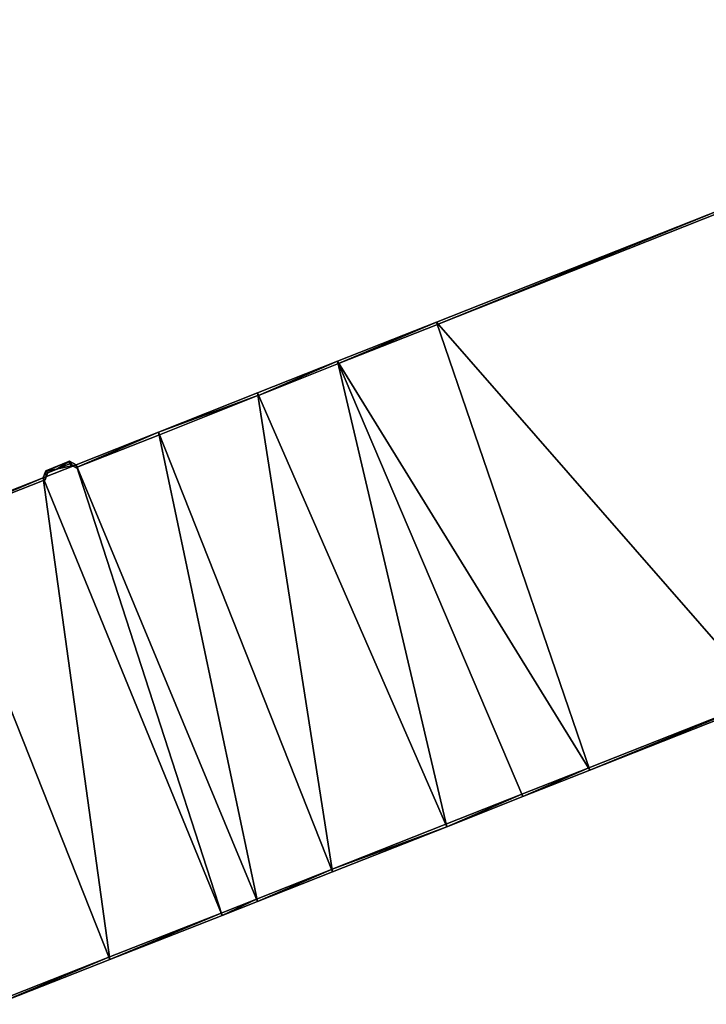
# Model space of a CAD drawing. Units: metres. Extents: x 72492 to 73163, y 351483 to 352007.
# Drawn here: x 72991 to 73018, y 351924 to 351962 of the extents above; entities that cross this region are included whole.
import ezdxf

# ---------------------------------------------------------------- set-up
doc = ezdxf.new("R2010")
doc.units = ezdxf.units.M
for name, color, linetype in [('FacadeFaces', 33, 'Continuous'), ('FloorBoundary', 4, 'Continuous'), ('FloorFaces', 250, 'Continuous'), ('OuterEaves', 4, 'Continuous'), ('OuterWalls', 4, 'Continuous'), ('RoofFaces', 24, 'Continuous')]:
    doc.layers.add(name, color=color, linetype=linetype)

msp = doc.modelspace()

# ---------------------------------------------------------------- linework, layer by layer
at = {"layer": 'FacadeFaces'}
for points in [[(73018.246, 351954.823, 262.04), (73007.026, 351950.39, 261.274), (73007.026, 351950.39, 262.274), (73018.246, 351954.823, 262.04)], [(73018.246, 351954.823, 261.04), (73007.026, 351950.39, 261.274), (73018.246, 351954.823, 262.04), (73018.246, 351954.823, 261.04)], [(73007.026, 351950.39, 263.274), (73018.246, 351954.823, 263.04), (73018.246, 351954.823, 262.04), (73007.026, 351950.39, 263.274)], [(73007.026, 351950.39, 263.274), (73018.246, 351954.823, 262.04), (73007.026, 351950.39, 262.274), (73007.026, 351950.39, 263.274)], [(73018.287, 351954.738, 263.04), (73007.096, 351950.31, 263.272), (73007.096, 351950.31, 262.274), (73018.287, 351954.738, 263.04)], [(73018.287, 351954.738, 263.04), (73007.096, 351950.31, 262.274), (73018.287, 351954.738, 262.04), (73018.287, 351954.738, 263.04)], [(73007.026, 351950.39, 262.274), (73003.14, 351948.85, 261.346), (73003.14, 351948.85, 262.346), (73007.026, 351950.39, 262.274)], [(73007.026, 351950.39, 261.274), (73003.14, 351948.85, 261.346), (73007.026, 351950.39, 262.274), (73007.026, 351950.39, 261.274)], [(73003.14, 351948.85, 263.346), (73007.026, 351950.39, 263.274), (73007.026, 351950.39, 262.274), (73003.14, 351948.85, 263.346)], [(73003.14, 351948.85, 263.346), (73007.026, 351950.39, 262.274), (73003.14, 351948.85, 262.346), (73003.14, 351948.85, 263.346)], [(73007.063, 351950.297, 263.273), (73003.179, 351948.758, 263.345), (73003.179, 351948.758, 262.346), (73007.063, 351950.297, 263.273)], [(73007.063, 351950.297, 263.273), (73003.179, 351948.758, 262.346), (73007.063, 351950.297, 262.274), (73007.063, 351950.297, 263.273)], [(73007.096, 351950.31, 263.272), (73007.063, 351950.297, 263.273), (73007.063, 351950.297, 262.274), (73007.096, 351950.31, 263.272)], [(73007.096, 351950.31, 263.272), (73007.063, 351950.297, 262.274), (73007.096, 351950.31, 262.274), (73007.096, 351950.31, 263.272)], [(73003.14, 351948.85, 262.346), (73000, 351947.605, 261.398), (73000, 351947.605, 262.398), (73003.14, 351948.85, 262.346)], [(73003.14, 351948.85, 261.346), (73000, 351947.605, 261.398), (73003.14, 351948.85, 262.346), (73003.14, 351948.85, 261.346)], [(73000, 351947.605, 263.398), (73003.14, 351948.85, 263.346), (73003.14, 351948.85, 262.346), (73000, 351947.605, 263.398)], [(73000, 351947.605, 263.398), (73003.14, 351948.85, 262.346), (73000, 351947.605, 262.398), (73000, 351947.605, 263.398)], [(73003.177, 351948.757, 263.345), (73000.037, 351947.512, 263.397), (73000.037, 351947.512, 262.398), (73003.177, 351948.757, 263.345)], [(73003.177, 351948.757, 263.345), (73000.037, 351947.512, 262.398), (73003.177, 351948.757, 262.346), (73003.177, 351948.757, 263.345)], [(73003.179, 351948.758, 263.345), (73003.177, 351948.757, 263.345), (73003.177, 351948.757, 262.346), (73003.179, 351948.758, 263.345)], [(73003.179, 351948.758, 263.345), (73003.177, 351948.757, 262.346), (73003.179, 351948.758, 262.346), (73003.179, 351948.758, 263.345)], [(73000, 351947.605, 262.398), (72996.108, 351946.06, 261.464), (72996.108, 351946.06, 262.464), (73000, 351947.605, 262.398)], [(73000, 351947.605, 261.398), (72996.108, 351946.06, 261.464), (73000, 351947.605, 262.398), (73000, 351947.605, 261.398)], [(72996.108, 351946.06, 263.464), (73000, 351947.605, 263.398), (73000, 351947.605, 262.398), (72996.108, 351946.06, 263.464)], [(72996.108, 351946.06, 263.464), (73000, 351947.605, 262.398), (72996.108, 351946.06, 262.464), (72996.108, 351946.06, 263.464)], [(73000.016, 351947.504, 263.397), (72996.145, 351945.967, 263.463), (72996.145, 351945.967, 262.464), (73000.016, 351947.504, 263.397)], [(73000.016, 351947.504, 263.397), (72996.145, 351945.967, 262.464), (73000.016, 351947.504, 262.398), (73000.016, 351947.504, 263.397)], [(73000.037, 351947.512, 263.397), (73000.016, 351947.504, 263.397), (73000.016, 351947.504, 262.398), (73000.037, 351947.512, 263.397)], [(73000.037, 351947.512, 263.397), (73000.016, 351947.504, 262.398), (73000.037, 351947.512, 262.398), (73000.037, 351947.512, 263.397)], [(72996.108, 351946.06, 261.464), (72992.874, 351944.778, 261.518), (72996.108, 351946.06, 262.464), (72996.108, 351946.06, 261.464)], [(72996.108, 351946.06, 262.464), (72992.874, 351944.778, 261.518), (72992.874, 351944.778, 262.518), (72996.108, 351946.06, 262.464)], [(72992.874, 351944.778, 263.518), (72996.108, 351946.06, 263.464), (72996.108, 351946.06, 262.464), (72992.874, 351944.778, 263.518)], [(72992.874, 351944.778, 263.518), (72996.108, 351946.06, 262.464), (72992.874, 351944.778, 262.518), (72992.874, 351944.778, 263.518)], [(72996.145, 351945.967, 263.463), (72992.912, 351944.686, 263.516), (72992.912, 351944.686, 262.518), (72996.145, 351945.967, 263.463)], [(72996.145, 351945.967, 263.463), (72992.912, 351944.686, 262.518), (72996.145, 351945.967, 262.464), (72996.145, 351945.967, 263.463)], [(72992.617, 351944.926, 262.518), (72991.683, 351944.552, 261.527), (72991.683, 351944.552, 262.527), (72992.617, 351944.926, 262.518)], [(72992.617, 351944.926, 261.518), (72991.683, 351944.552, 261.527), (72992.617, 351944.926, 262.518), (72992.617, 351944.926, 261.518)], [(72991.683, 351944.552, 263.527), (72992.617, 351944.926, 263.518), (72992.617, 351944.926, 262.518), (72991.683, 351944.552, 263.527)], [(72991.683, 351944.552, 263.527), (72992.617, 351944.926, 262.518), (72991.683, 351944.552, 262.527), (72991.683, 351944.552, 263.527)], [(72992.612, 351944.82, 263.518), (72992.117, 351944.618, 263.523), (72992.117, 351944.618, 262.524), (72992.612, 351944.82, 263.518)], [(72992.612, 351944.82, 263.518), (72992.117, 351944.618, 262.524), (72992.612, 351944.82, 262.519), (72992.612, 351944.82, 263.518)], [(72992.738, 351944.749, 263.518), (72992.612, 351944.82, 263.518), (72992.612, 351944.82, 262.519), (72992.738, 351944.749, 263.518)], [(72992.738, 351944.749, 263.518), (72992.612, 351944.82, 262.519), (72992.738, 351944.749, 262.519), (72992.738, 351944.749, 263.518)], [(72992.874, 351944.778, 262.518), (72992.617, 351944.926, 261.518), (72992.617, 351944.926, 262.518), (72992.874, 351944.778, 262.518)], [(72992.874, 351944.778, 261.518), (72992.617, 351944.926, 261.518), (72992.874, 351944.778, 262.518), (72992.874, 351944.778, 261.518)], [(72992.617, 351944.926, 263.518), (72992.874, 351944.778, 263.518), (72992.874, 351944.778, 262.518), (72992.617, 351944.926, 263.518)], [(72992.617, 351944.926, 263.518), (72992.874, 351944.778, 262.518), (72992.617, 351944.926, 262.518), (72992.617, 351944.926, 263.518)], [(72992.764, 351944.735, 263.517), (72992.738, 351944.749, 263.518), (72992.738, 351944.749, 262.519), (72992.764, 351944.735, 263.517)], [(72992.764, 351944.735, 263.517), (72992.738, 351944.749, 262.519), (72992.764, 351944.735, 262.52), (72992.764, 351944.735, 263.517)], [(72992.876, 351944.672, 263.517), (72992.764, 351944.735, 263.517), (72992.764, 351944.735, 262.52), (72992.876, 351944.672, 263.517)], [(72992.876, 351944.672, 263.517), (72992.764, 351944.735, 262.52), (72992.876, 351944.672, 262.519), (72992.876, 351944.672, 263.517)], [(72992.912, 351944.686, 263.516), (72992.876, 351944.672, 263.517), (72992.876, 351944.672, 262.519), (72992.912, 351944.686, 263.516)], [(72992.912, 351944.686, 263.516), (72992.876, 351944.672, 262.519), (72992.912, 351944.686, 262.518), (72992.912, 351944.686, 263.516)], [(72991.577, 351944.269, 262.538), (72987.355, 351942.606, 261.575), (72987.355, 351942.606, 262.575), (72991.577, 351944.269, 262.538)], [(72991.577, 351944.269, 261.538), (72987.355, 351942.606, 261.575), (72991.577, 351944.269, 262.538), (72991.577, 351944.269, 261.538)], [(72987.355, 351942.606, 263.575), (72991.577, 351944.269, 263.538), (72991.577, 351944.269, 262.538), (72987.355, 351942.606, 263.575)], [(72987.355, 351942.606, 263.575), (72991.577, 351944.269, 262.538), (72987.355, 351942.606, 262.575), (72987.355, 351942.606, 263.575)], [(72991.673, 351944.524, 262.528), (72991.577, 351944.269, 261.538), (72991.577, 351944.269, 262.538), (72991.673, 351944.524, 262.528)], [(72991.673, 351944.524, 261.528), (72991.577, 351944.269, 261.538), (72991.673, 351944.524, 262.528), (72991.673, 351944.524, 261.528)], [(72991.577, 351944.269, 263.538), (72991.673, 351944.524, 263.528), (72991.673, 351944.524, 262.528), (72991.577, 351944.269, 263.538)], [(72991.577, 351944.269, 263.538), (72991.673, 351944.524, 262.528), (72991.577, 351944.269, 262.538), (72991.577, 351944.269, 263.538)], [(72991.703, 351944.318, 263.533), (72991.657, 351944.196, 263.538), (72991.657, 351944.196, 262.537), (72991.703, 351944.318, 263.533)], [(72991.703, 351944.318, 263.533), (72991.657, 351944.196, 262.537), (72991.703, 351944.318, 262.536), (72991.703, 351944.318, 263.533)], [(72991.683, 351944.552, 262.527), (72991.673, 351944.524, 261.528), (72991.673, 351944.524, 262.528), (72991.683, 351944.552, 262.527)], [(72991.683, 351944.552, 261.527), (72991.673, 351944.524, 261.528), (72991.683, 351944.552, 262.527), (72991.683, 351944.552, 261.527)], [(72991.673, 351944.524, 263.528), (72991.683, 351944.552, 263.527), (72991.683, 351944.552, 262.527), (72991.673, 351944.524, 263.528)], [(72991.673, 351944.524, 263.528), (72991.683, 351944.552, 262.527), (72991.673, 351944.524, 262.528), (72991.673, 351944.524, 263.528)], [(72991.76, 351944.472, 263.527), (72991.703, 351944.318, 263.533), (72991.703, 351944.318, 262.536), (72991.76, 351944.472, 263.527)], [(72991.76, 351944.472, 263.527), (72991.703, 351944.318, 262.536), (72991.76, 351944.472, 262.53), (72991.76, 351944.472, 263.527)], [(72992.117, 351944.618, 263.523), (72991.76, 351944.472, 263.527), (72991.76, 351944.472, 262.53), (72992.117, 351944.618, 263.523)], [(72992.117, 351944.618, 263.523), (72991.76, 351944.472, 262.53), (72992.117, 351944.618, 262.524), (72992.117, 351944.618, 263.523)], [(72991.614, 351944.179, 263.538), (72987.392, 351942.513, 263.575), (72987.392, 351942.513, 262.575), (72991.614, 351944.179, 263.538)], [(72991.614, 351944.179, 263.538), (72987.392, 351942.513, 262.575), (72991.614, 351944.179, 262.538), (72991.614, 351944.179, 263.538)], [(72991.657, 351944.196, 263.538), (72991.614, 351944.179, 263.538), (72991.614, 351944.179, 262.538), (72991.657, 351944.196, 263.538)], [(72991.657, 351944.196, 263.538), (72991.614, 351944.179, 262.538), (72991.657, 351944.196, 262.537), (72991.657, 351944.196, 263.538)], [(73013.005, 351932.885, 263.322), (73019.928, 351935.619, 263.188), (73019.928, 351935.619, 262.186), (73013.005, 351932.885, 263.322)], [(73013.005, 351932.885, 263.322), (73019.928, 351935.619, 262.186), (73013.005, 351932.885, 262.321), (73013.005, 351932.885, 263.322)], [(73013.042, 351932.792, 262.321), (73013.042, 351932.792, 261.321), (73019.998, 351935.539, 262.186), (73013.042, 351932.792, 262.321)], [(73013.042, 351932.792, 261.321), (73019.998, 351935.539, 261.186), (73019.998, 351935.539, 262.186), (73013.042, 351932.792, 261.321)], [(73019.998, 351935.539, 263.186), (73013.042, 351932.792, 263.321), (73013.042, 351932.792, 262.321), (73019.998, 351935.539, 263.186)], [(73019.998, 351935.539, 263.186), (73013.042, 351932.792, 262.321), (73019.998, 351935.539, 262.186), (73019.998, 351935.539, 263.186)], [(73010.379, 351931.848, 263.373), (73013.005, 351932.885, 263.322), (73013.005, 351932.885, 262.321), (73010.379, 351931.848, 263.373)], [(73010.379, 351931.848, 263.373), (73013.005, 351932.885, 262.321), (73010.379, 351931.848, 262.372), (73010.379, 351931.848, 263.373)], [(73010.416, 351931.755, 262.372), (73010.416, 351931.755, 261.372), (73013.042, 351932.792, 262.321), (73010.416, 351931.755, 262.372)], [(73010.416, 351931.755, 261.372), (73013.042, 351932.792, 261.321), (73013.042, 351932.792, 262.321), (73010.416, 351931.755, 261.372)], [(73013.042, 351932.792, 263.321), (73010.416, 351931.755, 263.372), (73010.416, 351931.755, 262.372), (73013.042, 351932.792, 263.321)], [(73013.042, 351932.792, 263.321), (73010.416, 351931.755, 262.372), (73013.042, 351932.792, 262.321), (73013.042, 351932.792, 263.321)], [(73007.394, 351930.668, 263.423), (73010.377, 351931.847, 263.373), (73010.377, 351931.847, 262.372), (73007.394, 351930.668, 263.423)], [(73007.394, 351930.668, 263.423), (73010.377, 351931.847, 262.372), (73007.394, 351930.668, 262.422), (73007.394, 351930.668, 263.423)], [(73007.431, 351930.575, 262.422), (73007.431, 351930.575, 261.422), (73010.416, 351931.755, 262.372), (73007.431, 351930.575, 262.422)], [(73007.431, 351930.575, 261.422), (73010.416, 351931.755, 261.372), (73010.416, 351931.755, 262.372), (73007.431, 351930.575, 261.422)], [(73010.416, 351931.755, 263.372), (73007.431, 351930.575, 263.422), (73007.431, 351930.575, 262.422), (73010.416, 351931.755, 263.372)], [(73010.416, 351931.755, 263.372), (73007.431, 351930.575, 262.422), (73010.416, 351931.755, 262.372), (73010.416, 351931.755, 263.372)], [(73010.377, 351931.847, 263.373), (73010.379, 351931.848, 262.372), (73010.377, 351931.847, 262.372), (73010.377, 351931.847, 263.373)], [(73010.377, 351931.847, 263.373), (73010.379, 351931.848, 263.373), (73010.379, 351931.848, 262.372), (73010.377, 351931.847, 263.373)], [(73002.925, 351928.902, 263.49), (73007.394, 351930.668, 263.423), (73007.394, 351930.668, 262.422), (73002.925, 351928.902, 263.49)], [(73002.925, 351928.902, 263.49), (73007.394, 351930.668, 262.422), (73002.925, 351928.902, 262.489), (73002.925, 351928.902, 263.49)], [(73002.941, 351928.801, 262.489), (73002.941, 351928.801, 261.489), (73007.431, 351930.575, 262.422), (73002.941, 351928.801, 262.489)], [(73002.941, 351928.801, 261.489), (73007.431, 351930.575, 261.422), (73007.431, 351930.575, 262.422), (73002.941, 351928.801, 261.489)], [(73007.431, 351930.575, 263.422), (73002.941, 351928.801, 263.489), (73002.941, 351928.801, 262.489), (73007.431, 351930.575, 263.422)], [(73007.431, 351930.575, 263.422), (73002.941, 351928.801, 262.489), (73007.431, 351930.575, 262.422), (73007.431, 351930.575, 263.422)], [(72999.963, 351927.733, 263.535), (73002.904, 351928.894, 263.49), (73002.904, 351928.894, 262.489), (72999.963, 351927.733, 263.535)], [(72999.963, 351927.733, 263.535), (73002.904, 351928.894, 262.489), (72999.963, 351927.733, 262.534), (72999.963, 351927.733, 263.535)], [(73000, 351927.64, 262.534), (73000, 351927.64, 261.534), (73002.941, 351928.801, 262.489), (73000, 351927.64, 262.534)], [(73000, 351927.64, 261.534), (73002.941, 351928.801, 261.489), (73002.941, 351928.801, 262.489), (73000, 351927.64, 261.534)], [(73002.941, 351928.801, 263.489), (73000, 351927.64, 263.534), (73000, 351927.64, 262.534), (73002.941, 351928.801, 263.489)], [(73002.941, 351928.801, 263.489), (73000, 351927.64, 262.534), (73002.941, 351928.801, 262.489), (73002.941, 351928.801, 263.489)], [(73002.904, 351928.894, 263.49), (73002.925, 351928.902, 263.49), (73002.925, 351928.902, 262.489), (73002.904, 351928.894, 263.49)], [(73002.904, 351928.894, 263.49), (73002.925, 351928.902, 262.489), (73002.904, 351928.894, 262.489), (73002.904, 351928.894, 263.49)], [(72998.57, 351927.183, 263.553), (72999.963, 351927.733, 263.535), (72999.963, 351927.733, 262.534), (72998.57, 351927.183, 263.553)], [(72998.57, 351927.183, 263.553), (72999.963, 351927.733, 262.534), (72998.57, 351927.183, 262.553), (72998.57, 351927.183, 263.553)], [(72998.607, 351927.09, 262.553), (72998.607, 351927.09, 261.553), (73000, 351927.64, 262.534), (72998.607, 351927.09, 262.553)], [(72998.607, 351927.09, 261.553), (73000, 351927.64, 261.534), (73000, 351927.64, 262.534), (72998.607, 351927.09, 261.553)], [(73000, 351927.64, 263.534), (72998.607, 351927.09, 263.553), (72998.607, 351927.09, 262.553), (73000, 351927.64, 263.534)], [(73000, 351927.64, 263.534), (72998.607, 351927.09, 262.553), (73000, 351927.64, 262.534), (73000, 351927.64, 263.534)], [(72994.16, 351925.447, 263.591), (72998.57, 351927.183, 263.553), (72998.57, 351927.183, 262.553), (72994.16, 351925.447, 263.591)], [(72994.16, 351925.447, 263.591), (72998.57, 351927.183, 262.553), (72994.16, 351925.447, 262.591), (72994.16, 351925.447, 263.591)], [(72994.197, 351925.354, 262.591), (72994.197, 351925.354, 261.591), (72998.607, 351927.09, 262.553), (72994.197, 351925.354, 262.591)], [(72994.197, 351925.354, 261.591), (72998.607, 351927.09, 261.553), (72998.607, 351927.09, 262.553), (72994.197, 351925.354, 261.591)], [(72998.607, 351927.09, 263.553), (72994.197, 351925.354, 263.591), (72994.197, 351925.354, 262.591), (72998.607, 351927.09, 263.553)], [(72998.607, 351927.09, 263.553), (72994.197, 351925.354, 262.591), (72998.607, 351927.09, 262.553), (72998.607, 351927.09, 263.553)], [(72989.703, 351923.693, 263.63), (72994.16, 351925.447, 263.591), (72994.16, 351925.447, 262.591), (72989.703, 351923.693, 263.63)], [(72989.703, 351923.693, 263.63), (72994.16, 351925.447, 262.591), (72989.703, 351923.693, 262.63), (72989.703, 351923.693, 263.63)], [(72989.74, 351923.6, 262.63), (72989.74, 351923.6, 261.63), (72994.197, 351925.354, 262.591), (72989.74, 351923.6, 262.63)], [(72989.74, 351923.6, 261.63), (72994.197, 351925.354, 261.591), (72994.197, 351925.354, 262.591), (72989.74, 351923.6, 261.63)], [(72994.197, 351925.354, 263.591), (72989.74, 351923.6, 263.63), (72989.74, 351923.6, 262.63), (72994.197, 351925.354, 263.591)], [(72994.197, 351925.354, 263.591), (72989.74, 351923.6, 262.63), (72994.197, 351925.354, 262.591), (72994.197, 351925.354, 263.591)]]:
    msp.add_3dface(points, dxfattribs=at)
at = {"layer": 'FloorBoundary'}
for points in [[(73018.246, 351954.823, 261.04), (73007.026, 351950.39, 261.274), (73003.14, 351948.85, 261.346), (73000, 351947.605, 261.398), (72996.108, 351946.06, 261.464), (72992.874, 351944.778, 261.518), (72992.617, 351944.926, 261.518), (72991.683, 351944.552, 261.527), (72991.673, 351944.524, 261.528), (72991.577, 351944.269, 261.538), (72987.355, 351942.606, 261.575)], [(72989.74, 351923.6, 261.63), (72994.197, 351925.354, 261.591), (72998.607, 351927.09, 261.553), (73000, 351927.64, 261.534), (73002.941, 351928.801, 261.489), (73007.431, 351930.575, 261.422), (73010.416, 351931.755, 261.372), (73013.042, 351932.792, 261.321), (73019.998, 351935.539, 261.186)]]:
    msp.add_polyline3d(points, dxfattribs=at)
at = {"layer": 'FloorFaces'}
for points in [[(73019.998, 351935.539, 261.186), (73007.026, 351950.39, 261.274), (73018.246, 351954.823, 261.04), (73019.998, 351935.539, 261.186)], [(73013.042, 351932.792, 261.321), (73003.14, 351948.85, 261.346), (73007.026, 351950.39, 261.274), (73013.042, 351932.792, 261.321)], [(73013.042, 351932.792, 261.321), (73007.026, 351950.39, 261.274), (73019.998, 351935.539, 261.186), (73013.042, 351932.792, 261.321)], [(73007.431, 351930.575, 261.422), (73000, 351947.605, 261.398), (73003.14, 351948.85, 261.346), (73007.431, 351930.575, 261.422)], [(73007.431, 351930.575, 261.422), (73003.14, 351948.85, 261.346), (73010.416, 351931.755, 261.372), (73007.431, 351930.575, 261.422)], [(73010.416, 351931.755, 261.372), (73003.14, 351948.85, 261.346), (73013.042, 351932.792, 261.321), (73010.416, 351931.755, 261.372)], [(73002.941, 351928.801, 261.489), (72996.108, 351946.06, 261.464), (73000, 351947.605, 261.398), (73002.941, 351928.801, 261.489)], [(73002.941, 351928.801, 261.489), (73000, 351947.605, 261.398), (73007.431, 351930.575, 261.422), (73002.941, 351928.801, 261.489)], [(73000, 351927.64, 261.534), (72992.874, 351944.778, 261.518), (72996.108, 351946.06, 261.464), (73000, 351927.64, 261.534)], [(73000, 351927.64, 261.534), (72996.108, 351946.06, 261.464), (73002.941, 351928.801, 261.489), (73000, 351927.64, 261.534)], [(72992.874, 351944.778, 261.518), (72991.577, 351944.269, 261.538), (72991.673, 351944.524, 261.528), (72992.874, 351944.778, 261.518)], [(72998.607, 351927.09, 261.553), (72991.577, 351944.269, 261.538), (72992.874, 351944.778, 261.518), (72998.607, 351927.09, 261.553)], [(72992.874, 351944.778, 261.518), (72991.673, 351944.524, 261.528), (72992.617, 351944.926, 261.518), (72992.874, 351944.778, 261.518)], [(72992.617, 351944.926, 261.518), (72991.673, 351944.524, 261.528), (72991.683, 351944.552, 261.527), (72992.617, 351944.926, 261.518)], [(72998.607, 351927.09, 261.553), (72992.874, 351944.778, 261.518), (73000, 351927.64, 261.534), (72998.607, 351927.09, 261.553)], [(72994.197, 351925.354, 261.591), (72987.355, 351942.606, 261.575), (72991.577, 351944.269, 261.538), (72994.197, 351925.354, 261.591)], [(72994.197, 351925.354, 261.591), (72991.577, 351944.269, 261.538), (72998.607, 351927.09, 261.553), (72994.197, 351925.354, 261.591)], [(72989.74, 351923.6, 261.63), (72987.355, 351942.606, 261.575), (72994.197, 351925.354, 261.591), (72989.74, 351923.6, 261.63)]]:
    msp.add_3dface(points, dxfattribs=at)
at = {"layer": 'OuterEaves'}
for points in [[(73037.129, 351962.17, 262.502), (73037.092, 351962.263, 262.502), (73035.333, 351961.568, 262.557), (73028.712, 351958.951, 262.763), (73027.88, 351958.623, 262.789), (73019.525, 351955.332, 263.017), (73019.276, 351955.44, 263.009), (73018.349, 351955.075, 263.024), (73018.246, 351954.823, 263.04), (73007.026, 351950.39, 263.274), (73003.14, 351948.85, 263.346), (73000, 351947.605, 263.398), (72996.108, 351946.06, 263.464), (72992.874, 351944.778, 263.518), (72992.617, 351944.926, 263.518), (72991.683, 351944.552, 263.527), (72991.673, 351944.524, 263.528), (72991.577, 351944.269, 263.538), (72987.355, 351942.606, 263.575)], [(73018.246, 351954.823, 262.04), (73007.026, 351950.39, 262.274), (73003.14, 351948.85, 262.346), (73000, 351947.605, 262.398), (72996.108, 351946.06, 262.464), (72992.874, 351944.778, 262.518), (72992.617, 351944.926, 262.518), (72991.683, 351944.552, 262.527), (72991.673, 351944.524, 262.528), (72991.577, 351944.269, 262.538), (72987.355, 351942.606, 262.575)], [(72987.392, 351942.513, 263.575), (72991.614, 351944.179, 263.538), (72991.657, 351944.196, 263.538), (72991.703, 351944.318, 263.533), (72991.76, 351944.472, 263.527), (72992.117, 351944.618, 263.523), (72992.612, 351944.82, 263.518), (72992.738, 351944.749, 263.518), (72992.764, 351944.735, 263.517), (72992.876, 351944.672, 263.517), (72992.912, 351944.686, 263.516), (72996.145, 351945.967, 263.463), (73000.016, 351947.504, 263.397), (73000.037, 351947.512, 263.397), (73003.177, 351948.757, 263.345), (73003.179, 351948.758, 263.345), (73007.063, 351950.297, 263.273), (73007.096, 351950.31, 263.272), (73018.287, 351954.738, 263.04)], [(73019.928, 351935.619, 263.188), (73013.005, 351932.885, 263.322), (73010.379, 351931.848, 263.373), (73010.377, 351931.847, 263.373), (73007.394, 351930.668, 263.423), (73002.925, 351928.902, 263.49), (73002.904, 351928.894, 263.49), (72999.963, 351927.733, 263.535), (72998.57, 351927.183, 263.553), (72994.16, 351925.447, 263.591), (72989.703, 351923.693, 263.63)], [(72989.74, 351923.6, 262.63), (72994.197, 351925.354, 262.591), (72998.607, 351927.09, 262.553), (73000, 351927.64, 262.534), (73002.941, 351928.801, 262.489), (73007.431, 351930.575, 262.422), (73010.416, 351931.755, 262.372), (73013.042, 351932.792, 262.321), (73019.998, 351935.539, 262.186)], [(72989.74, 351923.6, 263.63), (72994.197, 351925.354, 263.591), (72998.607, 351927.09, 263.553), (73000, 351927.64, 263.534), (73002.941, 351928.801, 263.489), (73007.431, 351930.575, 263.422), (73010.416, 351931.755, 263.372), (73013.042, 351932.792, 263.321), (73019.998, 351935.539, 263.186)]]:
    msp.add_polyline3d(points, dxfattribs=at)
at = {"layer": 'OuterWalls'}
for points in [[(73037.129, 351962.17, 262.502), (73037.092, 351962.263, 262.502), (73035.333, 351961.568, 262.557), (73028.712, 351958.951, 262.763), (73027.88, 351958.623, 262.789), (73019.525, 351955.332, 263.017), (73019.276, 351955.44, 263.009), (73018.349, 351955.075, 263.024), (73018.246, 351954.823, 263.04), (73007.026, 351950.39, 263.274), (73003.14, 351948.85, 263.346), (73000, 351947.605, 263.398), (72996.108, 351946.06, 263.464), (72992.874, 351944.778, 263.518), (72992.617, 351944.926, 263.518), (72991.683, 351944.552, 263.527), (72991.673, 351944.524, 263.528), (72991.577, 351944.269, 263.538), (72987.355, 351942.606, 263.575)], [(72987.392, 351942.513, 263.575), (72991.614, 351944.179, 263.538), (72991.657, 351944.196, 263.538), (72991.703, 351944.318, 263.533), (72991.76, 351944.472, 263.527), (72992.117, 351944.618, 263.523), (72992.612, 351944.82, 263.518), (72992.738, 351944.749, 263.518), (72992.764, 351944.735, 263.517), (72992.876, 351944.672, 263.517), (72992.912, 351944.686, 263.516), (72996.145, 351945.967, 263.463), (73000.016, 351947.504, 263.397), (73000.037, 351947.512, 263.397), (73003.177, 351948.757, 263.345), (73003.179, 351948.758, 263.345), (73007.063, 351950.297, 263.273), (73007.096, 351950.31, 263.272), (73018.287, 351954.738, 263.04)], [(73019.928, 351935.619, 263.188), (73013.005, 351932.885, 263.322), (73010.379, 351931.848, 263.373), (73010.377, 351931.847, 263.373), (73007.394, 351930.668, 263.423), (73002.925, 351928.902, 263.49), (73002.904, 351928.894, 263.49), (72999.963, 351927.733, 263.535), (72998.57, 351927.183, 263.553), (72994.16, 351925.447, 263.591), (72989.703, 351923.693, 263.63)], [(72989.74, 351923.6, 263.63), (72994.197, 351925.354, 263.591), (72998.607, 351927.09, 263.553), (73000, 351927.64, 263.534), (73002.941, 351928.801, 263.489), (73007.431, 351930.575, 263.422), (73010.416, 351931.755, 263.372), (73013.042, 351932.792, 263.321), (73019.998, 351935.539, 263.186)]]:
    msp.add_polyline3d(points, dxfattribs=at)
at = {"layer": 'RoofFaces'}
for points in [[(73018.246, 351954.823, 262.04), (73007.026, 351950.39, 262.274), (73019.998, 351935.539, 262.186), (73018.246, 351954.823, 262.04)], [(73007.026, 351950.39, 263.274), (73007.096, 351950.31, 263.272), (73018.246, 351954.823, 263.04), (73007.026, 351950.39, 263.274)], [(73007.096, 351950.31, 263.272), (73018.287, 351954.738, 263.04), (73018.246, 351954.823, 263.04), (73007.096, 351950.31, 263.272)], [(73007.026, 351950.39, 262.274), (73003.14, 351948.85, 262.346), (73013.042, 351932.792, 262.321), (73007.026, 351950.39, 262.274)], [(73003.14, 351948.85, 263.346), (73003.179, 351948.758, 263.345), (73007.026, 351950.39, 263.274), (73003.14, 351948.85, 263.346)], [(73003.179, 351948.758, 263.345), (73007.063, 351950.297, 263.273), (73007.026, 351950.39, 263.274), (73003.179, 351948.758, 263.345)], [(73019.998, 351935.539, 262.186), (73007.026, 351950.39, 262.274), (73013.042, 351932.792, 262.321), (73019.998, 351935.539, 262.186)], [(73007.063, 351950.297, 263.273), (73007.096, 351950.31, 263.272), (73007.026, 351950.39, 263.274), (73007.063, 351950.297, 263.273)], [(73003.14, 351948.85, 262.346), (73000, 351947.605, 262.398), (73007.431, 351930.575, 262.422), (73003.14, 351948.85, 262.346)], [(73000, 351947.605, 263.398), (73000.037, 351947.512, 263.397), (73003.14, 351948.85, 263.346), (73000, 351947.605, 263.398)], [(73000.037, 351947.512, 263.397), (73003.177, 351948.757, 263.345), (73003.14, 351948.85, 263.346), (73000.037, 351947.512, 263.397)], [(73010.416, 351931.755, 262.372), (73003.14, 351948.85, 262.346), (73007.431, 351930.575, 262.422), (73010.416, 351931.755, 262.372)], [(73013.042, 351932.792, 262.321), (73003.14, 351948.85, 262.346), (73010.416, 351931.755, 262.372), (73013.042, 351932.792, 262.321)], [(73003.177, 351948.757, 263.345), (73003.179, 351948.758, 263.345), (73003.14, 351948.85, 263.346), (73003.177, 351948.757, 263.345)], [(73000, 351947.605, 262.398), (72996.108, 351946.06, 262.464), (73002.941, 351928.801, 262.489), (73000, 351947.605, 262.398)], [(72996.108, 351946.06, 263.464), (73000.016, 351947.504, 263.397), (73000, 351947.605, 263.398), (72996.108, 351946.06, 263.464)], [(72996.145, 351945.967, 263.463), (73000.016, 351947.504, 263.397), (72996.108, 351946.06, 263.464), (72996.145, 351945.967, 263.463)], [(73007.431, 351930.575, 262.422), (73000, 351947.605, 262.398), (73002.941, 351928.801, 262.489), (73007.431, 351930.575, 262.422)], [(73000.016, 351947.504, 263.397), (73000.037, 351947.512, 263.397), (73000, 351947.605, 263.398), (73000.016, 351947.504, 263.397)], [(72996.108, 351946.06, 262.464), (72992.874, 351944.778, 262.518), (73000, 351927.64, 262.534), (72996.108, 351946.06, 262.464)], [(72992.874, 351944.778, 263.518), (72992.912, 351944.686, 263.516), (72996.108, 351946.06, 263.464), (72992.874, 351944.778, 263.518)], [(72992.912, 351944.686, 263.516), (72996.145, 351945.967, 263.463), (72996.108, 351946.06, 263.464), (72992.912, 351944.686, 263.516)], [(73002.941, 351928.801, 262.489), (72996.108, 351946.06, 262.464), (73000, 351927.64, 262.534), (73002.941, 351928.801, 262.489)], [(72992.874, 351944.778, 262.518), (72991.577, 351944.269, 262.538), (72998.607, 351927.09, 262.553), (72992.874, 351944.778, 262.518)], [(72991.673, 351944.524, 262.528), (72991.577, 351944.269, 262.538), (72992.874, 351944.778, 262.518), (72991.673, 351944.524, 262.528)], [(72992.617, 351944.926, 262.518), (72991.673, 351944.524, 262.528), (72992.874, 351944.778, 262.518), (72992.617, 351944.926, 262.518)], [(72991.683, 351944.552, 262.527), (72991.673, 351944.524, 262.528), (72992.617, 351944.926, 262.518), (72991.683, 351944.552, 262.527)], [(72991.683, 351944.552, 263.527), (72992.117, 351944.618, 263.523), (72992.617, 351944.926, 263.518), (72991.683, 351944.552, 263.527)], [(72992.117, 351944.618, 263.523), (72992.612, 351944.82, 263.518), (72992.617, 351944.926, 263.518), (72992.117, 351944.618, 263.523)], [(72992.612, 351944.82, 263.518), (72992.738, 351944.749, 263.518), (72992.617, 351944.926, 263.518), (72992.612, 351944.82, 263.518)], [(72992.617, 351944.926, 263.518), (72992.738, 351944.749, 263.518), (72992.874, 351944.778, 263.518), (72992.617, 351944.926, 263.518)], [(72992.738, 351944.749, 263.518), (72992.764, 351944.735, 263.517), (72992.874, 351944.778, 263.518), (72992.738, 351944.749, 263.518)], [(72992.764, 351944.735, 263.517), (72992.876, 351944.672, 263.517), (72992.874, 351944.778, 263.518), (72992.764, 351944.735, 263.517)], [(73000, 351927.64, 262.534), (72992.874, 351944.778, 262.518), (72998.607, 351927.09, 262.553), (73000, 351927.64, 262.534)], [(72992.876, 351944.672, 263.517), (72992.912, 351944.686, 263.516), (72992.874, 351944.778, 263.518), (72992.876, 351944.672, 263.517)], [(72991.577, 351944.269, 262.538), (72987.355, 351942.606, 262.575), (72994.197, 351925.354, 262.591), (72991.577, 351944.269, 262.538)], [(72987.355, 351942.606, 263.575), (72987.392, 351942.513, 263.575), (72991.577, 351944.269, 263.538), (72987.355, 351942.606, 263.575)], [(72987.392, 351942.513, 263.575), (72991.614, 351944.179, 263.538), (72991.577, 351944.269, 263.538), (72987.392, 351942.513, 263.575)], [(72991.577, 351944.269, 263.538), (72991.703, 351944.318, 263.533), (72991.673, 351944.524, 263.528), (72991.577, 351944.269, 263.538)], [(72991.657, 351944.196, 263.538), (72991.703, 351944.318, 263.533), (72991.577, 351944.269, 263.538), (72991.657, 351944.196, 263.538)], [(72998.607, 351927.09, 262.553), (72991.577, 351944.269, 262.538), (72994.197, 351925.354, 262.591), (72998.607, 351927.09, 262.553)], [(72991.614, 351944.179, 263.538), (72991.657, 351944.196, 263.538), (72991.577, 351944.269, 263.538), (72991.614, 351944.179, 263.538)], [(72991.673, 351944.524, 263.528), (72991.76, 351944.472, 263.527), (72991.683, 351944.552, 263.527), (72991.673, 351944.524, 263.528)], [(72991.703, 351944.318, 263.533), (72991.76, 351944.472, 263.527), (72991.673, 351944.524, 263.528), (72991.703, 351944.318, 263.533)], [(72991.76, 351944.472, 263.527), (72992.117, 351944.618, 263.523), (72991.683, 351944.552, 263.527), (72991.76, 351944.472, 263.527)], [(72994.197, 351925.354, 262.591), (72987.355, 351942.606, 262.575), (72989.74, 351923.6, 262.63), (72994.197, 351925.354, 262.591)], [(73019.928, 351935.619, 263.188), (73013.005, 351932.885, 263.322), (73013.042, 351932.792, 263.321), (73019.928, 351935.619, 263.188)], [(73019.998, 351935.539, 263.186), (73019.928, 351935.619, 263.188), (73013.042, 351932.792, 263.321), (73019.998, 351935.539, 263.186)], [(73013.005, 351932.885, 263.322), (73010.379, 351931.848, 263.373), (73010.416, 351931.755, 263.372), (73013.005, 351932.885, 263.322)], [(73013.042, 351932.792, 263.321), (73013.005, 351932.885, 263.322), (73010.416, 351931.755, 263.372), (73013.042, 351932.792, 263.321)], [(73010.377, 351931.847, 263.373), (73007.394, 351930.668, 263.423), (73007.431, 351930.575, 263.422), (73010.377, 351931.847, 263.373)], [(73010.416, 351931.755, 263.372), (73010.377, 351931.847, 263.373), (73007.431, 351930.575, 263.422), (73010.416, 351931.755, 263.372)], [(73010.379, 351931.848, 263.373), (73010.377, 351931.847, 263.373), (73010.416, 351931.755, 263.372), (73010.379, 351931.848, 263.373)], [(73007.394, 351930.668, 263.423), (73002.925, 351928.902, 263.49), (73007.431, 351930.575, 263.422), (73007.394, 351930.668, 263.423)], [(73007.431, 351930.575, 263.422), (73002.925, 351928.902, 263.49), (73002.941, 351928.801, 263.489), (73007.431, 351930.575, 263.422)], [(73002.904, 351928.894, 263.49), (72999.963, 351927.733, 263.535), (73000, 351927.64, 263.534), (73002.904, 351928.894, 263.49)], [(73002.941, 351928.801, 263.489), (73002.904, 351928.894, 263.49), (73000, 351927.64, 263.534), (73002.941, 351928.801, 263.489)], [(73002.925, 351928.902, 263.49), (73002.904, 351928.894, 263.49), (73002.941, 351928.801, 263.489), (73002.925, 351928.902, 263.49)], [(72999.963, 351927.733, 263.535), (72998.57, 351927.183, 263.553), (72998.607, 351927.09, 263.553), (72999.963, 351927.733, 263.535)], [(73000, 351927.64, 263.534), (72999.963, 351927.733, 263.535), (72998.607, 351927.09, 263.553), (73000, 351927.64, 263.534)], [(72998.57, 351927.183, 263.553), (72994.16, 351925.447, 263.591), (72994.197, 351925.354, 263.591), (72998.57, 351927.183, 263.553)], [(72998.607, 351927.09, 263.553), (72998.57, 351927.183, 263.553), (72994.197, 351925.354, 263.591), (72998.607, 351927.09, 263.553)], [(72994.16, 351925.447, 263.591), (72989.703, 351923.693, 263.63), (72989.74, 351923.6, 263.63), (72994.16, 351925.447, 263.591)], [(72994.197, 351925.354, 263.591), (72994.16, 351925.447, 263.591), (72989.74, 351923.6, 263.63), (72994.197, 351925.354, 263.591)]]:
    msp.add_3dface(points, dxfattribs=at)

doc.saveas('drawing.dxf')
